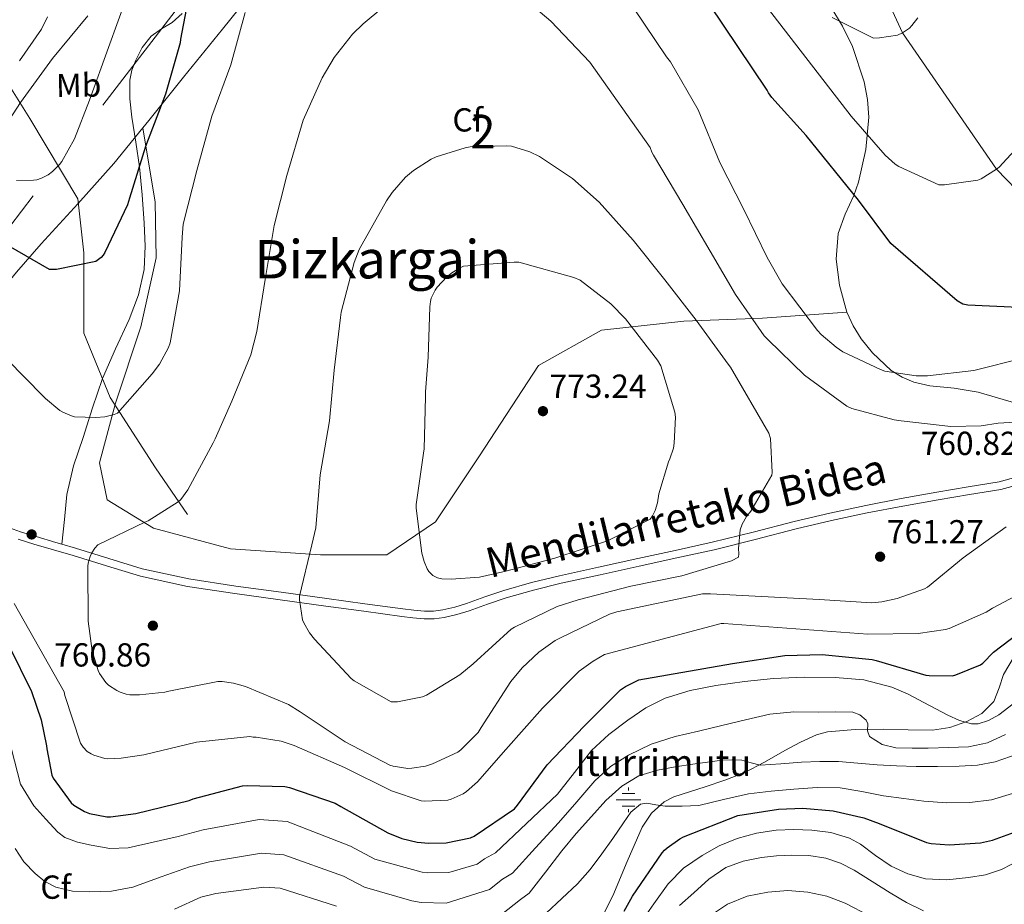
# Model space of a CAD drawing. Units: metres. Extents: x 620646 to 627529, y 4752627 to 4757376.
# Drawn here: x 623593 to 623889, y 4756467 to 4756733 of the extents above; entities that cross this region are included whole.
import ezdxf
from ezdxf.enums import TextEntityAlignment as Align

# ---------------------------------------------------------------- set-up
doc = ezdxf.new("R2010")
doc.units = ezdxf.units.M
doc.header["$MEASUREMENT"] = 0
doc.linetypes.add('DGN Style 3', pattern=[120.10362, 85.7883, -34.31532])
doc.linetypes.add('DGN Style 7', pattern=[171.5766, 77.20947, -34.31532, 25.73649, -34.31532])
for name, color, linetype, lineweight in [('Nivel 11', 7, 'Continuous', 0), ('Nivel 13', 7, 'Continuous', 0), ('Nivel 21', 7, 'Continuous', 0), ('Nivel 32', 7, 'Continuous', 0), ('Nivel 35', 7, 'Continuous', 0), ('Nivel 37', 7, 'Continuous', 0), ('Nivel 4', 7, 'Continuous', 0), ('Nivel 41', 7, 'Continuous', 0), ('Nivel 43', 7, 'Continuous', 0), ('Nivel 44', 7, 'Continuous', 0), ('Nivel 45', 7, 'Continuous', 0), ('Nivel 48', 7, 'Continuous', 0), ('Nivel 5', 7, 'Continuous', 0), ('Nivel 57', 7, 'Continuous', 0), ('Nivel 7', 7, 'Continuous', 0)]:
    doc.layers.add(name, color=color, linetype=linetype, lineweight=lineweight)
doc.styles.add('Style-Arial', font='txt')
doc.styles.add('Style-Arial Narrow', font='txt')
doc.styles.add('Style-Helvetica-Narrow-Oblique', font='txt')
doc.styles.add('Style-Times New Roman', font='txt')

# ---------------------------------------------------------------- blocks, each defined once
blk = doc.blocks.new('5PATER_10')
at = {"layer": 'Nivel 7', "linetype": 'Continuous', "lineweight": 0}
h = blk.add_hatch(color=51, dxfattribs=at)
edge = h.paths.add_edge_path()
edge.add_ellipse((0, 0), major_axis=(-1.04, -1.16), ratio=0.999275, start_angle=0, end_angle=360)
blk = doc.blocks.new('5NACIE')
at = {"layer": 'Nivel 13', "color": 4, "linetype": 'Continuous', "lineweight": 0, "flags": 128}
for points in [[(0, 28.2), (0, 37.5)], [(-37.5, 0), (37.5, 0)], [(-18.7, 18.8), (18.8, 18.8)], [(-18.7, -18.7), (18.8, -18.7)], [(0, -28.1), (0, -37.5)]]:
    blk.add_lwpolyline(points, dxfattribs=at)

msp = doc.modelspace()

# ---------------------------------------------------------------- linework, layer by layer
at = {"layer": 'Nivel 11', "color": 142, "linetype": 'DGN Style 3', "lineweight": 13}
for points in [[(623919.53, 4756653.38, 750), (623886.53, 4756687.81, 745), (623858.21, 4756728.74, 740), (623835.62, 4756778.47, 735)], [(623582.88, 4756723.74, 738.04), (623595.83, 4756703.08, 742.42), (623610.32, 4756678.92, 747.11), (623612.08, 4756662.66, 749.64), (623612.08, 4756638.5, 752.8), (623619.99, 4756619.17, 755), (623633.6, 4756598.08, 758.1), (623643.27, 4756584.03, 760.46)]]:
    msp.add_polyline3d(points, dxfattribs=at)
at = {"layer": 'Nivel 21', "color": 7, "linetype": 'DGN Style 3', "lineweight": 0}
for points in [[(623605.47, 4756575.09, 759.27), (623606.24, 4756582.54, 758.9), (623607, 4756589.98, 758.52), (623609, 4756598.64, 758.12), (623611.87, 4756607.13, 757.69), (623614.69, 4756616.04, 756.86), (623617.69, 4756624.86, 755.9), (623621.62, 4756633.78, 755.09), (623625.76, 4756642.65, 754.3), (623628.52, 4756650.04, 753.35), (623630.24, 4756657.69, 752.38), (623630.54, 4756664.63, 752.3), (623630.24, 4756671.58, 752.18), (623629.64, 4756680.07, 751.17), (623628.83, 4756688.54, 750.14), (623627.72, 4756695.96, 749.3), (623626.53, 4756703.39, 748.6), (623625.95, 4756708.94, 748.39), (623625.89, 4756714.52, 748.41), (623626.52, 4756717.57, 748.44), (623627.74, 4756720.54, 748.54), (623629.68, 4756724.42, 748.81), (623632.29, 4756727.83, 749.24), (623635.46, 4756729.95, 749.75), (623638.69, 4756731.93, 750.26), (623641.68, 4756734.59, 750.69)], [(623892.72, 4756595.28, 761.37), (623887.29, 4756593.78, 761.66), (623878, 4756592.28, 761.92), (623868.57, 4756590.72, 762.23), (623857.88, 4756588.79, 762.67), (623847.2, 4756586.74, 763.13), (623836.4, 4756584.43, 763.58), (623825.66, 4756581.92, 764.09), (623813.33, 4756578.72, 765.06), (623801.05, 4756575.66, 766.2), (623789.85, 4756573.19, 767.09), (623778.62, 4756570.74, 767.93), (623766.88, 4756568.18, 768.65), (623755.1, 4756565.61, 769.27), (623746.7, 4756563.54, 769.75), (623738.35, 4756561.15, 769.98), (623732.7, 4756559.21, 769.85), (623727.19, 4756557.24, 769.66), (623723.61, 4756556.18, 769.54), (623719.99, 4756555.33, 769.4), (623717.24, 4756554.93, 769.23), (623714.51, 4756554.92, 769.02), (623711.28, 4756555.21, 768.76), (623707.99, 4756555.6, 768.44), (623696.58, 4756557.2, 767.14), (623685.16, 4756558.8, 765.82), (623671.46, 4756560.66, 764.2), (623657.78, 4756562.51, 762.62), (623643.64, 4756564.63, 761.44), (623629.68, 4756567.71, 760.63), (623619.63, 4756570.75, 760.04), (623609.54, 4756573.89, 759.48), (623605.47, 4756575.09, 759.27)], [(623605.47, 4756575.09, 759.27), (623603.64, 4756575.63, 759.18), (623597.76, 4756577.35, 759.03), (623593.06, 4756578.78, 759.18), (623588.64, 4756580.42, 759.48)], [(623891.84, 4756541.28, 749.73), (623888.62, 4756535.96, 749.37), (623887.29, 4756531.89, 748.57), (623885.74, 4756527.83, 747.77), (623882.09, 4756524.2, 747.22), (623877.54, 4756521.75, 746.68), (623872.45, 4756519.97, 746), (623867.3, 4756519.19, 745.21), (623859.98, 4756519.3, 743.69), (623852.65, 4756519.45, 742.07), (623844.01, 4756519.42, 740.68), (623835.69, 4756518.68, 739.32), (623832.41, 4756517.74, 738.38), (623827.6, 4756515.57, 736.5), (623822.82, 4756513.05, 735.1), (623816.74, 4756509.53, 734.56), (623810.6, 4756506.33, 734.07), (623804.81, 4756504.19, 733.26), (623798.89, 4756502.17, 732.41), (623794.18, 4756500.66, 731.66), (623789.48, 4756499.1, 730.94), (623786.53, 4756497.59, 730.52), (623782.77, 4756494.21, 729.98), (623779.94, 4756490.01, 729.4), (623775.46, 4756479.68, 727.89), (623771.11, 4756469.4, 726.26), (623765.46, 4756458.12, 724.29)]]:
    msp.add_polyline3d(points, dxfattribs=at)
at = {"layer": 'Nivel 21', "color": 7, "linetype": 'Continuous', "lineweight": 0}
msp.add_polyline3d([(623893.33, 4756593.04, 761.37), (623887.78, 4756591.51, 761.66), (623878.38, 4756589.99, 761.92), (623868.97, 4756588.44, 762.23), (623858.3, 4756586.51, 762.67), (623847.66, 4756584.47, 763.13), (623836.91, 4756582.16, 763.58), (623826.22, 4756579.67, 764.09), (623813.9, 4756576.48, 765.06), (623801.58, 4756573.4, 766.2), (623790.35, 4756570.93, 767.09), (623779.11, 4756568.47, 767.93), (623767.37, 4756565.91, 768.65), (623755.62, 4756563.35, 769.27), (623747.3, 4756561.3, 769.75), (623739.05, 4756558.94, 769.98), (623733.47, 4756557.02, 769.85), (623727.91, 4756555.03, 769.66), (623724.2, 4756553.94, 769.54), (623720.42, 4756553.05, 769.4), (623717.42, 4756552.61, 769.23), (623714.41, 4756552.6, 769.02), (623711.04, 4756552.9, 768.76), (623707.69, 4756553.3, 768.44), (623696.26, 4756554.91, 767.14), (623684.84, 4756556.5, 765.82), (623671.14, 4756558.36, 764.2), (623657.45, 4756560.22, 762.62), (623643.22, 4756562.35, 761.44), (623629.1, 4756565.47, 760.63), (623618.95, 4756568.54, 760.04), (623608.87, 4756571.67, 759.48), (623602.99, 4756573.4, 759.18), (623597.1, 4756575.13, 759.03), (623592.32, 4756576.58, 759.18)], dxfattribs=at)
at = {"layer": 'Nivel 32', "color": 6, "linetype": 'DGN Style 7', "lineweight": 0}
msp.add_polyline3d([(624047.35, 4757162.09, 786.27), (623912.42, 4757093.96, 800.94), (623782.42, 4756928.55, 739.21), (623664.78, 4756768.27, 751.46), (623539.67, 4756605.16, 765.42), (623386.14, 4756403.64, 712.76), (623220.58, 4756180.98, 661.51), (623131.83, 4756061.61, 633.16), (623019.44, 4755913.88, 606.79), (622916.14, 4755443.05, 585.37), (622844.52, 4755112.98, 595.01), (622814.15, 4754978.05, 607.06)], dxfattribs=at)
at = {"layer": 'Nivel 35', "color": 92, "linetype": 'DGN Style 3', "lineweight": 0}
for points in [[(623629.79, 4756700.23, 751.5), (623631.59, 4756702.45, 751.63), (623642.08, 4756715.42, 752.4), (623653.77, 4756729.87, 753.22), (623665.44, 4756744.35, 753.94), (623670.79, 4756751.09, 753.71), (623678.59, 4756761.33, 751.94), (623685.92, 4756771.61, 749.46), (623695.94, 4756786.32, 745.43), (623705.95, 4756801.05, 740.56), (623710.66, 4756807.67, 737.56), (623717.72, 4756817.06, 732), (623724.77, 4756826.65, 727.18), (623727.61, 4756831.41, 725.83), (623731.45, 4756839.14, 724.78), (623732.3, 4756840.48, 724.78)], [(623821.42, 4756793.65, 737.25), (623820.9, 4756792.66, 737.36), (623820.05, 4756787.78, 737.93), (623820.62, 4756780.36, 738.83), (623822.37, 4756773.08, 739.66), (623825.95, 4756760.66, 740.44), (623830.3, 4756748.44, 741.26), (623836.74, 4756736.62, 742.76), (623840.19, 4756730.82, 743.52), (623843.23, 4756724.63, 744.27), (623846.72, 4756714.1, 745.49), (623847.7, 4756708.78, 746.1), (623848.1, 4756703.45, 746.7), (623847.22, 4756693.68, 747.58), (623845.02, 4756683.93, 748.5), (623843.63, 4756679.94, 749.3), (623841.03, 4756674.29, 751.13), (623838.94, 4756668.5, 752.78), (623838.3, 4756660.74, 753.98), (623839.26, 4756652.89, 755.15), (623841.54, 4756644.83, 757.32)], [(623613.28, 4756733.85, 743.63), (623602.66, 4756721.1, 743.44), (623593.06, 4756707.87, 744.02), (623588.49, 4756700.77, 744.91)], [(623449.05, 4756459.1, 709.46), (623455.78, 4756469.44, 714.57), (623462.62, 4756479.77, 719.38), (623471.42, 4756491.67, 724.16), (623480.6, 4756503.45, 728.72), (623490.6, 4756514.4, 733.26), (623500.32, 4756525.6, 737.74), (623508.21, 4756536.72, 741.62), (623515.93, 4756547.87, 745.49), (623523.58, 4756559.04, 749.6), (623531.23, 4756570.2, 753.74), (623537.21, 4756578.84, 756.79), (623543.2, 4756587.48, 759.76), (623547.36, 4756595.74, 762.27), (623551.52, 4756604.06, 764.18), (623556.96, 4756611.97, 764.74), (623561.86, 4756618.83, 764.02), (623570.73, 4756630.7, 760.89), (623584.67, 4756648.2, 754.64), (623591.89, 4756656.83, 752.2), (623599.26, 4756665.37, 751.06), (623610.29, 4756677.34, 750.68), (623621.09, 4756689.5, 750.86), (623629.79, 4756700.23, 751.5)], [(623841.54, 4756644.83, 757.32), (623816.16, 4756642.97, 763.02), (623792.48, 4756642.07, 766.29), (623767.78, 4756639.45, 769.87), (623748.77, 4756628.76, 772.62), (623731.04, 4756601.63, 771.28), (623717.79, 4756581.79, 769.94), (623703.2, 4756571.93, 768.02), (623683.23, 4756571.93, 766.35), (623656.22, 4756573.66, 763.86), (623633.05, 4756579.87, 762), (623619.16, 4756588.38, 759.82), (623616.8, 4756599.58, 758.54), (623621.6, 4756617.5, 757.39), (623629.22, 4756640.41, 755.22), (623633.89, 4756661.15, 752.85), (623633.57, 4756677.92, 752.21), (623629.79, 4756700.23, 751.5)], [(623841.54, 4756644.83, 757.32), (623841.6, 4756644.61, 757.38), (623843.43, 4756640.68, 758.6), (623845.85, 4756636.82, 759.57), (623849.17, 4756632.62, 760.27), (623854.85, 4756627.29, 760.73), (623858.1, 4756625.26, 760.75), (623861.66, 4756623.77, 760.66), (623866.48, 4756622.68, 760.22), (623873.78, 4756621.94, 759.15), (623880.99, 4756620.82, 758.61), (623892.57, 4756617.4, 759.1)]]:
    msp.add_polyline3d(points, dxfattribs=at)
at = {"layer": 'Nivel 4', "color": 30, "linetype": 'Continuous', "lineweight": 30, "flags": 128}
for points, elevation in [([(623644.21, 4756742.73), (623641.2, 4756726.92), (623641.07, 4756725.77), (623636.65, 4756710.38), (623630.67, 4756694.64), (623625.87, 4756679.12), (623625.26, 4756677.13), (623618.41, 4756662.8), (623617.9, 4756662), (623617.29, 4756661.29), (623615.72, 4756660.01), (623603.88, 4756657.64), (623601.77, 4756657.68), (623589.42, 4756664.75)], 750), ([(623893.13, 4756646.25), (623877.84, 4756646.95), (623876.4, 4756647.21), (623874.67, 4756648.2), (623854.73, 4756665.42), (623844.97, 4756678.44), (623829.32, 4756697.96), (623818.92, 4756709.38), (623817.9, 4756710.76), (623817.52, 4756711.59), (623800.08, 4756737.48)], 750), ([(623721.02, 4756485.34), (623728.32, 4756486.85), (623729.41, 4756487.36), (623741.6, 4756495.58), (623742.5, 4756496.64), (623751.42, 4756508.74), (623762.53, 4756520.38), (623773.47, 4756531.26), (623774.94, 4756532.32), (623778.94, 4756534.27), (623807.17, 4756539.17), (623822.85, 4756541.6), (623834.11, 4756541.95), (623849.12, 4756540.41), (623850.27, 4756540.12), (623865.22, 4756535.74), (623866.21, 4756535.58), (623873.31, 4756535.55), (623874.27, 4756535.8), (623881.73, 4756538.81), (623882.43, 4756539.36), (623885.63, 4756542.65), (623893.12, 4756548.38)], 750), ([(623589.66, 4756544.45), (623596.38, 4756530.82), (623599.3, 4756522.24), (623600.9, 4756514.43), (623600.93, 4756513.6), (623602.43, 4756505.66), (623602.88, 4756504.77), (623608.26, 4756497.31), (623609.09, 4756496.64), (623612.26, 4756494.72), (623613.82, 4756494.11), (623619.01, 4756493.15), (623620.1, 4756493.15), (623627.68, 4756494.11), (623643.81, 4756498.08), (623644.96, 4756498.53), (623659.81, 4756502.46), (623661.25, 4756502.59), (623672.48, 4756502.21), (623673.92, 4756501.92), (623687.65, 4756497.28), (623689.38, 4756496.19), (623703.52, 4756488.29), (623707.71, 4756486.62), (623712.35, 4756485.5), (623715.78, 4756485.18), (623721.02, 4756485.34)], 750), ([(623774.55, 4756464.82), (623777.02, 4756469.33), (623785.94, 4756482.26), (623786.68, 4756483.06), (623787.45, 4756483.83), (623791.26, 4756486.52), (623792.41, 4756487.12), (623808.7, 4756493.49), (623820.95, 4756495.44), (623828.31, 4756495.7), (623837.4, 4756494.9), (623846.62, 4756492.79), (623851.19, 4756491.12), (623865.5, 4756485.43), (623866.84, 4756485.14), (623872.28, 4756484.76), (623881.69, 4756485.36), (623885.3, 4756486.1), (623894.14, 4756489.27)], 725)]:
    msp.add_lwpolyline(points, dxfattribs=dict(at, elevation=elevation))
at = {"layer": 'Nivel 5', "color": 30, "linetype": 'Continuous', "lineweight": 0, "flags": 128}
for points, elevation in [([(623893.12, 4756694.69), (623887.33, 4756688.45), (623886.53, 4756687.81), (623881.86, 4756684.93), (623880.93, 4756684.52), (623870.88, 4756683.08), (623869.12, 4756683.08), (623857.09, 4756688.62), (623856.07, 4756689.26), (623853.03, 4756692.01), (623842.85, 4756703.78), (623800.9, 4756758.06)], 745), ([(623707.9, 4756741.37), (623696.06, 4756731.48), (623692.92, 4756728.38)], 760), ([(623625.32, 4756740.52), (623619.56, 4756724.36), (623613.83, 4756708.59), (623609.25, 4756696.91), (623605.51, 4756690.12), (623604.8, 4756689.16), (623602.72, 4756687.12), (623601.38, 4756686.12), (623599.4, 4756685.1), (623597.92, 4756684.62), (623596.96, 4756684.46), (623591.84, 4756684.43)], 745), ([(623902.16, 4756612.38), (623886.96, 4756611.45), (623881.91, 4756610.68), (623872.79, 4756610.49), (623857.84, 4756612.12), (623855.7, 4756612.41), (623843.03, 4756615.9), (623841.49, 4756616.54), (623828.79, 4756625.88), (623817.81, 4756636.51), (623816.66, 4756637.69), (623807.99, 4756650.11), (623800.4, 4756663.13), (623792.15, 4756677.18), (623783.38, 4756692), (623782.87, 4756692.89), (623782.42, 4756694.3), (623764.25, 4756719.96), (623752.5, 4756732.28), (623746.14, 4756737.72)], 760), ([(623894.77, 4756631.13), (623879.7, 4756627.26), (623865.72, 4756625.66), (623862.36, 4756625.72), (623852.88, 4756627.13), (623851.64, 4756627.55), (623840.34, 4756632.92), (623838.26, 4756634.3), (623833.78, 4756638.14), (623832.69, 4756639.35), (623822.1, 4756653.31), (623817.52, 4756661.21), (623810.52, 4756675.64), (623803.29, 4756689.79), (623796.79, 4756705.63), (623788.53, 4756720.03), (623787.29, 4756721.56), (623777.34, 4756736.32)], 755), ([(623660.57, 4756734.94), (623656.31, 4756719.2), (623650.61, 4756703.71), (623646.04, 4756687.42), (623642, 4756671.23), (623641.62, 4756667.39), (623640.85, 4756651.26), (623638.07, 4756635.61), (623637.52, 4756634.2), (623634.8, 4756629.21), (623632.6, 4756626.24), (623622.2, 4756614.49), (623621.17, 4756614.08), (623618.45, 4756613.37), (623615.67, 4756613.12), (623609.33, 4756613.37), (623608.34, 4756613.63), (623605.81, 4756614.72), (623604.88, 4756615.26), (623600.56, 4756618.85), (623599.86, 4756619.61), (623589.04, 4756630.62)], 755), ([(623601.19, 4756733.61), (623599.4, 4756729.93), (623592.77, 4756720.33)], 740), ([(623862.85, 4756733.29), (623861.09, 4756730.95), (623860.32, 4756730.22), (623858.21, 4756728.74), (623856.74, 4756728.1), (623851.33, 4756727.24), (623849.48, 4756727.21), (623837.06, 4756733.38)], 740), ([(623692.92, 4756728.38), (623687.38, 4756721.34), (623683.73, 4756715.29), (623678.07, 4756702.49), (623673.14, 4756685.92), (623669.3, 4756670.91), (623666.58, 4756654.62), (623664.15, 4756638.97), (623662.29, 4756632), (623656.6, 4756618.04), (623651.6, 4756606.75), (623650.96, 4756605.53), (623643.41, 4756591.42), (623641.27, 4756588.51), (623640.47, 4756587.84), (623631.44, 4756582.08), (623630.42, 4756581.69), (623616.28, 4756574.88), (623615.41, 4756573.92), (623614.48, 4756572.51), (623613.97, 4756571.36), (623613.4, 4756569.34), (623613.3, 4756568.51), (623613.43, 4756551.93), (623614.61, 4756543.07), (623616.37, 4756537.15), (623616.82, 4756536.19), (623618.71, 4756533.53), (623619.54, 4756532.73), (623621.97, 4756531.07), (623623.06, 4756530.56), (623624.79, 4756530.01), (623625.97, 4756529.82), (623628.85, 4756529.76), (623636.43, 4756530.62), (623637.65, 4756530.94), (623652.4, 4756533.85), (623653.71, 4756533.82), (623657.14, 4756533.31), (623660.75, 4756532.28), (623673.59, 4756526.88), (623677.17, 4756524.67), (623690.71, 4756515.64), (623704.05, 4756508.7), (623705.1, 4756508.35), (623709.55, 4756507.68), (623710.67, 4756507.71), (623714.83, 4756508.38), (623716.88, 4756509.02), (623724.5, 4756512.57), (623725.46, 4756513.31), (623730.64, 4756518.52), (623731.6, 4756519.93), (623740.5, 4756533.85), (623743.92, 4756537.95), (623748.91, 4756542.59), (623753.84, 4756546.11), (623755.44, 4756546.91), (623770.13, 4756554.08), (623772.31, 4756554.75), (623798.1, 4756560.12), (623800.53, 4756560.19), (623833.2, 4756558.43), (623848.98, 4756557.5), (623851.99, 4756557.75), (623856.63, 4756558.75), (623864.88, 4756561.63), (623865.75, 4756562.17), (623876.5, 4756570.97), (623889.36, 4756580.28)], 760), ([(623806.52, 4756628.28), (623805.84, 4756629.15), (623796.18, 4756642.46), (623786.77, 4756654.52), (623777.24, 4756666.46), (623767.06, 4756677.92), (623759, 4756685.02), (623749.11, 4756691.61), (623746.23, 4756693.02), (623740.63, 4756694.68), (623739.22, 4756694.84), (623728.25, 4756694.49), (623726.74, 4756694.24), (623718.01, 4756691.52), (623716.53, 4756690.81), (623711.22, 4756687.39), (623708.82, 4756685.37), (623704.79, 4756680.83), (623703.06, 4756678.3), (623694.9, 4756663.68), (623693.33, 4756659.77), (623689.46, 4756644.8), (623689.27, 4756643.26), (623687.32, 4756627.39), (623686, 4756612.12), (623683.16, 4756595.9), (623681.84, 4756580.03), (623680.69, 4756574.88), (623676.98, 4756559.42), (623676.98, 4756558.33), (623677.87, 4756552.35), (623678.23, 4756551.48), (623679.99, 4756548.41), (623681.49, 4756546.52), (623692.43, 4756534.68), (623693.33, 4756534.01), (623704.53, 4756527.71), (623706.45, 4756527.74), (623713.91, 4756529.15), (623715.15, 4756529.69), (623725.14, 4756535.77), (623729.2, 4756539.07), (623740.59, 4756549.5), (623741.62, 4756550.17), (623754.39, 4756556.35), (623760.76, 4756558.4), (623776.56, 4756562.49), (623791.92, 4756565.56), (623806.87, 4756570.08), (623808.95, 4756571.2), (623809.01, 4756572.22), (623808.92, 4756573.76), (623809.43, 4756579.39), (623810.07, 4756581.12), (623811.35, 4756583.39), (623812.63, 4756585.02), (623819, 4756595.84), (623819.06, 4756596.67), (623818.58, 4756606.84), (623818.04, 4756608.48), (623806.52, 4756628.28)], 765), ([(623714.84, 4756620.89), (623714.84, 4756619.36), (623714.45, 4756603.77), (623714.2, 4756602.49), (623712.02, 4756586.97), (623712.02, 4756585.88), (623713.75, 4756572.35), (623714.39, 4756569.85), (623715.28, 4756567.64), (623715.8, 4756566.84), (623717.01, 4756565.69), (623718.39, 4756564.99), (623719.73, 4756564.67), (623722.52, 4756564.54), (623731.09, 4756565.21), (623738.96, 4756566.94), (623753.72, 4756570.88), (623769.59, 4756576.09), (623782.42, 4756582.62), (623783.12, 4756583.64), (623783.89, 4756585.24), (623784.6, 4756587.48), (623785.01, 4756590.17), (623787.89, 4756599.87), (623788.31, 4756600.73), (623789.36, 4756603.93), (623789.62, 4756605.44), (623789.97, 4756613.31), (623789.75, 4756614.72), (623785.62, 4756628.67), (623784.6, 4756630.36), (623775, 4756642.84), (623770.52, 4756647.36), (623761.36, 4756654.46), (623759.38, 4756655.29), (623742.93, 4756659.84), (623741.46, 4756659.9), (623726.29, 4756658.62), (623725.27, 4756658.17), (623722.71, 4756656.64), (623721.27, 4756655.48), (623718.36, 4756652.35), (623717.72, 4756651.39), (623716.56, 4756648.99), (623716.31, 4756648), (623716.12, 4756646.46), (623715.67, 4756631.32), (623714.84, 4756620.89)], 770), ([(623750, 4756525.82), (623761.07, 4756536.89), (623765.2, 4756539.96), (623768.59, 4756541.88), (623803.73, 4756551.23), (623804.56, 4756551.23), (623847.83, 4756548.06), (623862.9, 4756548.22), (623871.15, 4756549.43), (623872.24, 4756549.75), (623883.44, 4756554.62), (623884.18, 4756555.19), (623885.3, 4756555.8), (623898.96, 4756563.1)], 755), ([(623591.12, 4756557.25), (623606.19, 4756530.72), (623606.42, 4756529.63), (623611.12, 4756515.23), (623611.89, 4756514.11), (623613.14, 4756512.8), (623614.29, 4756512.06), (623615.15, 4756511.68), (623618.42, 4756510.69), (623619.31, 4756510.59), (623623.35, 4756510.72), (623630.13, 4756511.77), (623645.94, 4756515.55), (623662, 4756517.28), (623662.99, 4756517.08), (623663.86, 4756517.05), (623671.41, 4756515.84), (623675.35, 4756514.56), (623690.42, 4756508), (623704.59, 4756500.96), (623713.52, 4756497.98), (623714.48, 4756497.88), (623721.52, 4756498.17), (623722.51, 4756498.46), (623726.16, 4756500.09), (623727.12, 4756500.73), (623730.45, 4756503.61), (623738.93, 4756513.34), (623750, 4756525.82)], 755), ([(623587.61, 4756523.95), (623593.09, 4756502.95), (623597.07, 4756496.4), (623600.66, 4756492.45), (623604.25, 4756488.5), (623606.34, 4756486.88), (623610.19, 4756485.47), (623614.3, 4756484.63), (623619.9, 4756483.65), (623625.46, 4756483.83), (623632.94, 4756485.54), (623640.42, 4756487.25), (623647.94, 4756489.23), (623664.82, 4756492.34), (623673.27, 4756491.74), (623692.26, 4756484.35), (623699.6, 4756480.37), (623713.79, 4756476.54), (623715.48, 4756476.28), (623721.8, 4756476.44), (623730.33, 4756478.91), (623732.58, 4756480.5), (623735.9, 4756482.28), (623745.18, 4756491.09), (623754.46, 4756499.9), (623759.64, 4756506.41), (623764.7, 4756513.08), (623769.94, 4756517.9), (623775.64, 4756522.23), (623781.06, 4756525.86), (623786.87, 4756528.76), (623794.39, 4756531.08), (623802.07, 4756532.6), (623810.76, 4756533.85), (623819.48, 4756534.74), (623828.72, 4756535.14), (623837.98, 4756535), (623846.6, 4756534.31), (623855.03, 4756532.15), (623859.95, 4756529.96), (623864.7, 4756527.54), (623868.25, 4756525.61), (623871.86, 4756523.67), (623875.38, 4756522.07), (623878.94, 4756521.08), (623881, 4756521.09), (623884.13, 4756522.08), (623887.19, 4756523.8), (623892.82, 4756528.07)], 745), ([(623591.42, 4756483.58), (623594.02, 4756479.58), (623597.5, 4756476.06), (623600.35, 4756473.68), (623603.64, 4756471.99), (623608.72, 4756470.83), (623613.82, 4756470.62), (623620.43, 4756470.8), (623626.87, 4756472.02), (623635.37, 4756475.06), (623643.86, 4756478.09), (623649.86, 4756479.65), (623665.5, 4756482.18), (623672.22, 4756481.69), (623690.16, 4756475.29), (623696.48, 4756472), (623710.72, 4756467.86), (623713.51, 4756467.33), (623721.02, 4756467.21), (623734.02, 4756471.31), (623737.98, 4756474.39), (623740.96, 4756476.23), (623747.87, 4756483.78), (623754.78, 4756491.32), (623760.28, 4756497.64), (623765.78, 4756503.99), (623770.47, 4756508.26), (623775.86, 4756511.7), (623782.72, 4756514.94), (623789.85, 4756517.24), (623796.87, 4756518.9), (623803.9, 4756520.57), (623811.07, 4756522.31), (623818.3, 4756524.02), (623825.55, 4756524.66), (623832.86, 4756524.6), (623838.09, 4756524.68), (623843.32, 4756524.56), (623845.45, 4756523.79), (623847.29, 4756522.23), (623847.78, 4756521.1), (623847.68, 4756519.02), (623848.28, 4756517.3), (623852.11, 4756514.9), (623856.28, 4756513.88), (623861.13, 4756513.79), (623865.98, 4756513.81), (623872.04, 4756513.92), (623878.1, 4756514.16), (623883.82, 4756515.34), (623889.21, 4756517.84)], 740), ([(623737.72, 4756463.72), (623743.37, 4756468.28), (623746.02, 4756470.19), (623750.9, 4756476.53), (623755.77, 4756482.87), (623760.14, 4756488.14), (623764.7, 4756493.27), (623769.05, 4756497.99), (623773.85, 4756502.39), (623778.92, 4756505.47), (623784.54, 4756507.19), (623789.87, 4756508.15), (623795.22, 4756508.98), (623799.64, 4756509.59), (623804.06, 4756510.13), (623807.02, 4756510.28), (623809.98, 4756510.17), (623812.69, 4756509.34), (623815.42, 4756508.63), (623821.62, 4756509.07), (623827.83, 4756509.56), (623833.42, 4756509.75), (623839, 4756509.75), (623844.81, 4756509.27), (623850.62, 4756508.76), (623856.46, 4756508.48), (623862.3, 4756508.28), (623868.79, 4756508.23), (623875.29, 4756508.34), (623880.74, 4756508.61), (623886.14, 4756509.62), (623892.98, 4756512.11)], 735), ([(623751.09, 4756464.15), (623755.81, 4756468.55), (623760.54, 4756472.95), (623764.36, 4756477.32), (623767.8, 4756482.04), (623771.11, 4756486.66), (623774.39, 4756491.32), (623776.56, 4756494.5), (623779.48, 4756496.89), (623781.32, 4756497.2), (623784.09, 4756496.74), (623786.87, 4756496.31), (623791.95, 4756496.3), (623797.02, 4756496.57), (623804.46, 4756498.3), (623811.9, 4756500.09), (623818.72, 4756500.86), (623825.56, 4756501.43), (623832.56, 4756501.94), (623839.54, 4756501.88), (623846.05, 4756500.77), (623852.54, 4756499.48), (623858.61, 4756498.63), (623864.7, 4756497.88), (623871.6, 4756497.37), (623878.52, 4756497.4), (623884.98, 4756498.25), (623891.32, 4756500.15)], 730), ([(623894.2, 4756480.54), (623888, 4756477.32), (623883.15, 4756475.72), (623878.05, 4756474.89), (623871.58, 4756474.17), (623865.12, 4756474.48), (623859.84, 4756475.98), (623854.78, 4756478.32), (623850.1, 4756481.5), (623845.64, 4756484.96), (623842.3, 4756486.76), (623836.72, 4756488.4), (623831.01, 4756489.13), (623825.61, 4756489.35), (623820.22, 4756489.1), (623814.34, 4756488.2), (623808.54, 4756486.64), (623803.1, 4756484.42), (623797.98, 4756481.52), (623792.44, 4756477.65), (623787.77, 4756472.94), (623783.48, 4756467), (623779.26, 4756461.01)], 720), ([(623864.54, 4756464.86), (623859.42, 4756467.42), (623854.56, 4756470.27), (623849.15, 4756473.7), (623843.71, 4756477.12), (623839.57, 4756479.23), (623835.14, 4756480.73), (623830.03, 4756481.53), (623824.93, 4756481.63), (623820.38, 4756481.39), (623815.84, 4756480.86), (623810.36, 4756479.85), (623805.12, 4756477.85), (623800.05, 4756474.36), (623795.49, 4756470.3), (623791.15, 4756466.47)], 715), ([(623639.32, 4756465.34), (623647.3, 4756468.93), (623651.78, 4756470.07), (623666.18, 4756472.02), (623671.17, 4756471.64), (623688.06, 4756466.24)], 735), ([(623800.56, 4756463.43), (623805.66, 4756466.91), (623811.57, 4756469.3), (623817.7, 4756470.49), (623823.75, 4756470.94), (623829.79, 4756470.49), (623835.51, 4756469.24), (623841.02, 4756467.2), (623848.28, 4756463.35)], 710)]:
    msp.add_lwpolyline(points, dxfattribs=dict(at, elevation=elevation))
at = {"layer": 'Nivel 57', "color": 92, "linetype": 'DGN Style 3', "lineweight": 0}
for points in [[(623665.44, 4756744.35, 753.94), (623653.77, 4756729.87, 753.22), (623642.08, 4756715.42, 752.4), (623631.59, 4756702.45, 751.63), (623629.79, 4756700.23, 751.5), (623633.57, 4756677.92, 752.21), (623633.89, 4756661.15, 752.85), (623629.22, 4756640.41, 755.22), (623621.6, 4756617.5, 757.39), (623616.8, 4756599.58, 758.54), (623619.16, 4756588.38, 759.82), (623633.05, 4756579.87, 762), (623656.22, 4756573.66, 763.86), (623683.23, 4756571.93, 766.35), (623703.2, 4756571.93, 768.02), (623717.79, 4756581.79, 769.94), (623731.04, 4756601.63, 771.28), (623748.77, 4756628.76, 772.62), (623767.78, 4756639.45, 769.87), (623792.48, 4756642.07, 766.29), (623816.16, 4756642.97, 763.02), (623841.54, 4756644.83, 757.32), (623839.26, 4756652.89, 755.15), (623838.3, 4756660.74, 753.98), (623838.94, 4756668.5, 752.78), (623841.03, 4756674.29, 751.13), (623843.63, 4756679.94, 749.3), (623845.02, 4756683.93, 748.5), (623847.22, 4756693.68, 747.58), (623848.1, 4756703.45, 746.7), (623847.7, 4756708.78, 746.1), (623846.72, 4756714.1, 745.49), (623843.23, 4756724.63, 744.27), (623840.19, 4756730.82, 743.52), (623836.74, 4756736.62, 742.76)], [(623588.49, 4756700.77, 744.91), (623593.06, 4756707.87, 744.02), (623602.66, 4756721.1, 743.44), (623613.28, 4756733.85, 743.63)], [(623892.57, 4756617.4, 759.1), (623880.99, 4756620.82, 758.61), (623873.78, 4756621.94, 759.15), (623866.48, 4756622.68, 760.22), (623861.66, 4756623.77, 760.66), (623858.1, 4756625.26, 760.75), (623854.85, 4756627.29, 760.73), (623849.17, 4756632.62, 760.27), (623845.85, 4756636.82, 759.57), (623843.43, 4756640.68, 758.6), (623841.6, 4756644.61, 757.38), (623841.54, 4756644.83, 757.32), (623816.16, 4756642.97, 763.02), (623792.48, 4756642.07, 766.29), (623767.78, 4756639.45, 769.87), (623748.77, 4756628.76, 772.62), (623731.04, 4756601.63, 771.28), (623717.79, 4756581.79, 769.94), (623703.2, 4756571.93, 768.02), (623683.23, 4756571.93, 766.35), (623656.22, 4756573.66, 763.86), (623633.05, 4756579.87, 762), (623619.16, 4756588.38, 759.82), (623616.8, 4756599.58, 758.54), (623621.6, 4756617.5, 757.39), (623629.22, 4756640.41, 755.22), (623633.89, 4756661.15, 752.85), (623633.57, 4756677.92, 752.21), (623629.79, 4756700.23, 751.5), (623621.09, 4756689.5, 750.86), (623610.29, 4756677.34, 750.68), (623599.26, 4756665.37, 751.06), (623591.89, 4756656.83, 752.2)]]:
    msp.add_polyline3d(points, dxfattribs=at)

# ---------------------------------------------------------------- block references
at = {"layer": 'Nivel 13', "color": 4, "linetype": 'Continuous', "lineweight": 0, "xscale": 0.1000009313241567, "yscale": 0.1000009313241567, "zscale": 0.1000009313241567}
msp.add_blockref('5NACIE', (623775.86, 4756498.23, 732.13), dxfattribs=at)
at = {"layer": 'Nivel 7', "color": 51, "linetype": 'Continuous', "lineweight": 0}
for p in [(623750.13, 4756615.07, 773.24), (623596.4, 4756578.01, 758.78), (623851.51, 4756571.32, 761.28), (623632.85, 4756550.59, 760.86)]:
    msp.add_blockref('5PATER_10', p, dxfattribs=at)

# ---------------------------------------------------------------- texts
at = {"layer": 'Nivel 37', "color": 92, "linetype": 'Continuous', "lineweight": 0}
for s, rotation, style, p in [('Mb', 0.7907, 'Style-Arial Narrow', (623610.53, 4756713.03, 743.91)), ('Cf', 0.0085, 'Style-Arial', (623727.52, 4756702.62, 764.21)), ('Cf', 0.0085, 'Style-Arial', (623603.64, 4756471.99, 740))]:
    msp.add_text(s, height=7, rotation=rotation, dxfattribs=dict(at, style=style)).set_placement(p, align=Align.MIDDLE_CENTER)
at = {"layer": 'Nivel 41', "color": 7, "linetype": 'Continuous', "lineweight": 0, "style": 'Style-Arial'}
for s, p in [('773.24', (623752.12, 4756619.07, 773.24)), ('760.82', (623863.71, 4756601.89, 760.83)), ('761.27', (623853.56, 4756575.32, 761.28)), ('760.86', (623603.18, 4756538.3, 760.86))]:
    msp.add_text(s, height=7, dxfattribs=at).set_placement(p)
at = {"layer": 'Nivel 43', "color": 4, "linetype": 'Continuous', "lineweight": 0, "style": 'Style-Times New Roman'}
msp.add_text('Iturrimutu', height=8, dxfattribs=at).set_placement((623759.91, 4756505.41, 735))
at = {"layer": 'Nivel 44', "color": 7, "linetype": 'Continuous', "lineweight": 0, "style": 'Style-Helvetica-Narrow-Oblique'}
msp.add_text('Mendilarretako Bidea', height=9, rotation=13.5677, dxfattribs=at).set_placement((623794.14, 4756579.34, 8.95), align=Align.CENTER)
at = {"layer": 'Nivel 45', "color": 7, "linetype": 'Continuous', "lineweight": 0, "style": 'Style-Times New Roman'}
msp.add_text('Bizkargain', height=11.5, dxfattribs=at).set_placement((623701.99, 4756660.72, 759.68), align=Align.MIDDLE_CENTER)
at = {"layer": 'Nivel 48', "color": 92, "linetype": 'Continuous', "lineweight": 0, "style": 'Style-Arial Narrow'}
msp.add_text('2', height=10, dxfattribs=at).set_placement((623732.08, 4756699.04, 764.49), align=Align.MIDDLE_CENTER)

doc.saveas('drawing.dxf')
